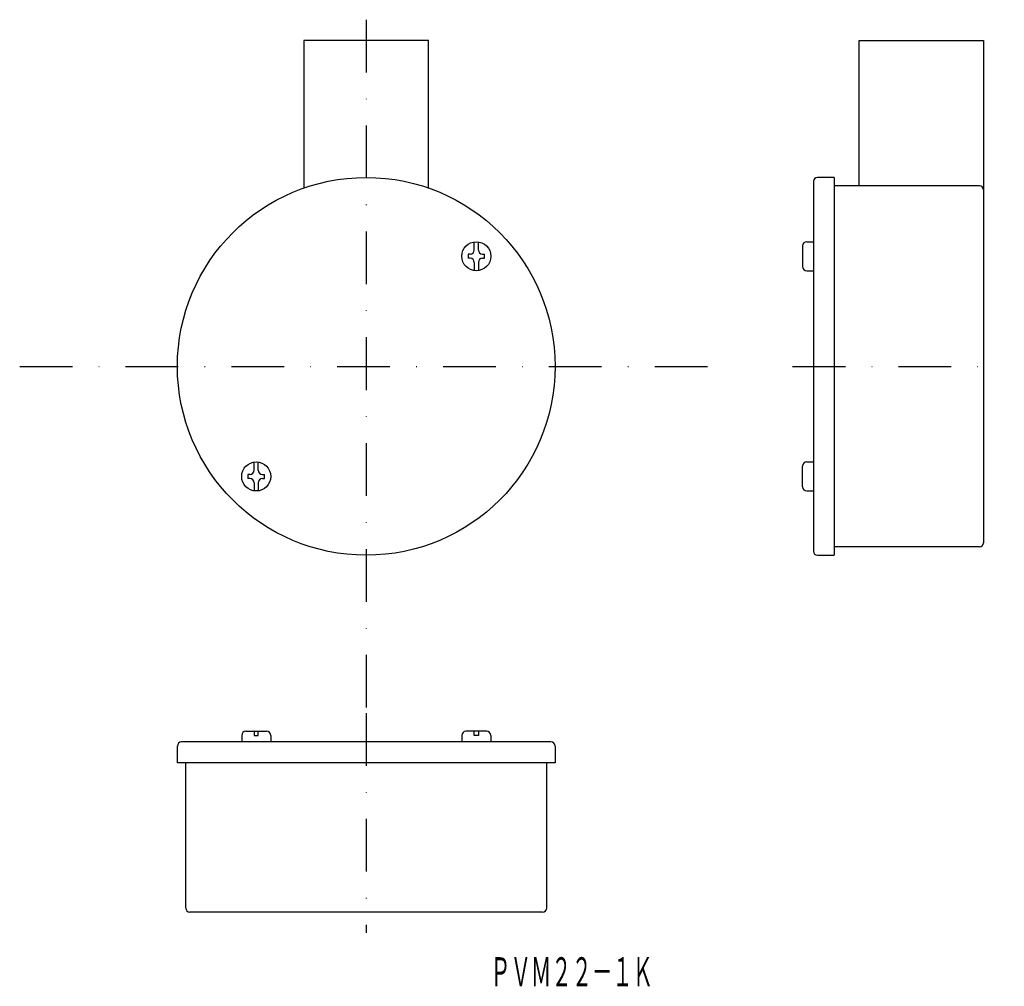
# Model space of a CAD drawing. Extents: x 322 to 559, y -699 to -466.
import ezdxf
from ezdxf.enums import TextEntityAlignment as Align

# ---------------------------------------------------------------- set-up
doc = ezdxf.new("R2010")
doc.units = 0
doc.linetypes.add('DASHDOT', pattern=[25.4, 12.7, -6.35, 0, -6.35])
doc.layers.add('1', color=7, linetype='CONTINUOUS')
doc.styles.add('MDRAFSTD', font='TXT', dxfattribs={"bigfont": 'BIGFONT'})

msp = doc.modelspace()

# ---------------------------------------------------------------- linework, layer by layer
at = {"layer": '1', "color": 7, "linetype": 'DASHDOT'}
for p, q in [((405.41, -466.42), (405.41, -633.42)), ((321.91, -549.92), (488.91, -549.92)), ((508.14, -549.92), (559.14, -549.92)), ((405.41, -633.42), (405.41, -686.4))]:
    msp.add_line(p, q, dxfattribs=at)
at = {"layer": '1', "color": 7, "linetype": 'CONTINUOUS'}
for p, q in [((420.41, -471.42), (390.41, -471.42)), ((390.41, -471.42), (390.41, -506.96)), ((420.41, -506.96), (420.41, -471.42)), ((524.14, -506.42), (524.14, -471.42)), ((524.14, -471.42), (554.14, -471.42)), ((554.14, -471.42), (554.14, -592.42)), ((518.14, -504.42), (514.14, -504.42)), ((518.14, -504.42), (518.14, -595.42)), ((513.14, -505.42), (513.14, -594.42)), ((553.14, -506.42), (518.14, -506.42)), ((431.43, -521.9), (431.43, -519.94)), ((432.43, -521.9), (432.43, -519.94)), ((510.54, -520.9), (510.54, -525.9)), ((511.54, -519.9), (513.14, -519.9)), ((429.93, -522.9), (429.93, -523.9)), ((430.43, -522.9), (429.93, -522.9)), ((430.43, -523.9), (429.93, -523.9)), ((433.43, -522.9), (433.93, -522.9)), ((433.43, -523.9), (433.93, -523.9)), ((433.93, -523.9), (433.93, -522.9)), ((431.43, -524.9), (431.43, -526.87)), ((432.43, -524.9), (432.43, -526.87)), ((511.54, -526.9), (513.14, -526.9)), ((378.4, -574.94), (378.4, -572.97)), ((379.4, -574.94), (379.4, -572.97)), ((510.54, -578.94), (510.54, -573.94)), ((511.54, -572.94), (513.14, -572.94)), ((376.9, -575.94), (376.9, -576.94)), ((377.4, -575.94), (376.9, -575.94)), ((380.4, -575.94), (380.9, -575.94)), ((380.9, -576.94), (380.9, -575.94)), ((377.4, -576.94), (376.9, -576.94)), ((378.4, -577.94), (378.4, -579.9)), ((379.4, -577.94), (379.4, -579.9)), ((380.4, -576.94), (380.9, -576.94)), ((511.54, -579.94), (513.14, -579.94)), ((514.14, -595.42), (518.14, -595.42)), ((553.14, -593.42), (518.14, -593.42)), ((376.4, -637.8), (381.4, -637.8)), ((378.4, -637.8), (378.4, -638.8)), ((379.4, -638.8), (379.4, -637.8)), ((434.43, -637.8), (429.43, -637.8)), ((431.43, -638.8), (431.43, -637.8)), ((432.43, -637.8), (432.43, -638.8)), ((449.91, -640.4), (360.91, -640.4)), ((375.4, -638.8), (375.4, -640.4)), ((378.4, -638.8), (379.4, -638.8)), ((382.4, -638.8), (382.4, -640.4)), ((428.43, -638.8), (428.43, -640.4)), ((432.43, -638.8), (431.43, -638.8)), ((435.43, -638.8), (435.43, -640.4)), ((359.91, -645.4), (359.91, -641.4)), ((450.91, -641.4), (450.91, -645.4)), ((450.91, -645.4), (359.91, -645.4)), ((361.91, -680.4), (361.91, -645.4)), ((448.91, -680.4), (448.91, -645.4)), ((447.91, -681.4), (362.91, -681.4))]:
    msp.add_line(p, q, dxfattribs=at)
for centre, radius in [((405.41, -549.92), 45.5), ((431.93, -523.4), 3.5), ((378.9, -576.44), 3.5)]:
    msp.add_circle(centre, radius, dxfattribs=at)
for centre, start, end in [((514.14, -505.42), 90, 180), ((553.14, -507.42), 0, 90), ((430.43, -521.9), 270, 0), ((433.43, -521.9), 180, 270), ((511.54, -520.9), 90, 180), ((430.43, -524.9), 0, 90), ((433.43, -524.9), 90, 180), ((511.54, -525.9), 180, 270), ((511.54, -573.94), 90, 180), ((377.4, -574.94), 270, 0), ((380.4, -574.94), 180, 270), ((377.4, -577.94), 0, 90), ((380.4, -577.94), 90, 180), ((511.54, -578.94), 180, 270), ((553.14, -592.42), 270, 0), ((514.14, -594.42), 180, 270), ((376.4, -638.8), 90, 180), ((381.4, -638.8), 0, 90), ((429.43, -638.8), 90, 180), ((434.43, -638.8), 0, 90), ((360.91, -641.4), 90, 180), ((449.91, -641.4), 0, 90), ((362.91, -680.4), 180, 270), ((447.91, -680.4), 270, 0)]:
    msp.add_arc(centre, 1, start, end, dxfattribs=at)

# ---------------------------------------------------------------- texts
at = {"layer": '1', "color": 7, "linetype": 'CONTINUOUS', "style": 'MDRAFSTD', "oblique": 15, "width": 0.609358}
msp.add_text('ＰＶＭ２２－１Ｋ', height=7, dxfattribs=at).set_placement((435.3, -699.25), (474.5, -699.25), align=Align.FIT)

doc.saveas('drawing.dxf')
